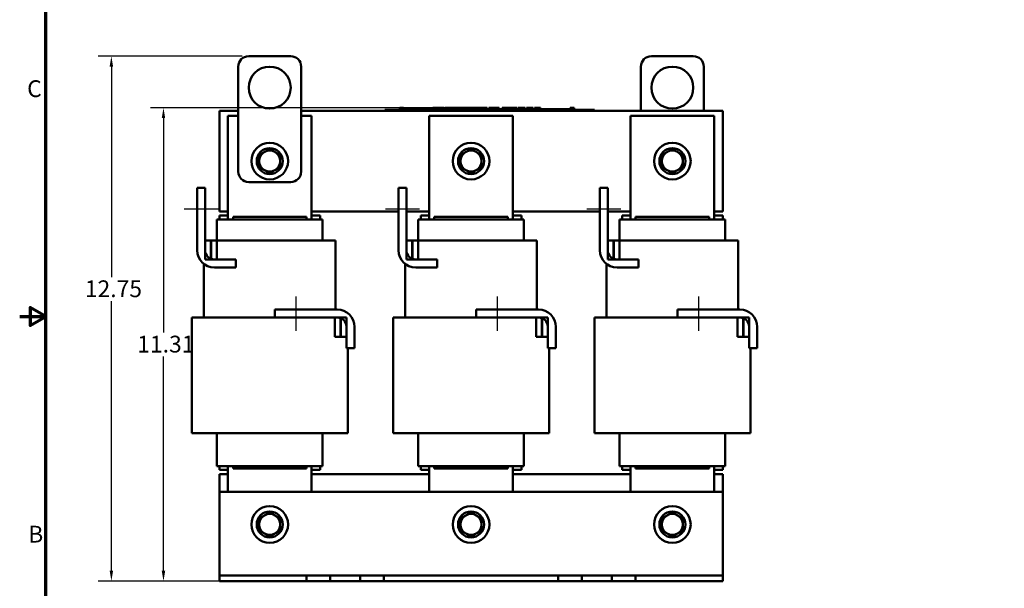
# Model space of a CAD drawing. Units: inches. Extents: x 1.2 to 53.8, y 0.6 to 41.9.
# Drawn here: x 1.2 to 24.7, y 14.8 to 28.3 of the extents above; entities that cross this region are included whole.
import ezdxf

# ---------------------------------------------------------------- set-up
doc = ezdxf.new("R2010")
doc.units = ezdxf.units.IN
doc.header["$LTSCALE"] = 2.5
doc.header["$MEASUREMENT"] = 0
doc.layers.get('0').update_dxf_attribs({"lineweight": 25})
for name, color, linetype, lineweight in [('Border (ANSI)', 7, 'Continuous', 70), ('Centerline (ANSI)', 7, 'Continuous', 25), ('Dimension (ANSI)', 7, 'Continuous', 25), ('Visible (ANSI)', 7, 'Continuous', 50)]:
    doc.layers.add(name, color=color, linetype=linetype, lineweight=lineweight)
doc.styles.add('Note Text (ANSI)', font='tahoma.ttf')
doc.dimstyles.new('Default (ANSI)', dxfattribs={"dimscale": 2.5, "dimtxt": 0.16, "dimasz": 0.098425, "dimexe": 0.125, "dimexo": 0.0625, "dimgap": 0.031496, "dimtad": 0, "dimtih": 1, "dimtoh": 1, "dimrnd": 1e-08, "dimzin": 0, "dimdsep": 46, "dimtxsty": 'Note Text (ANSI)', "dimcen": 0.09, "dimdle": 0.393701, "dimclrd": 256, "dimclre": 256, "dimclrt": 256, "dimadec": 0, "dimazin": 1, "dimtfac": 0.75, "dimtofl": 0, "dimtmove": 0, "dimatfit": 3, "dimfxl": 1, "dimtolj": 1, "dimtzin": 4, "dimlwd": -1, "dimlwe": -1, "dimarcsym": 0})

# ---------------------------------------------------------------- blocks, each defined once
blk = doc.blocks.new('Borders Default Border')
at = {"layer": 'Border (ANSI)', "flags": 128}
for points in [[(0.75, 0.5), (0.75, 16.5), (21.25, 16.5), (21.25, 0.5), (0.75, 0.5)], [(0.5, 8.5), (0.75, 8.5), (0.6, 8.5866), (0.6, 8.4134), (0.75, 8.5)]]:
    blk.add_lwpolyline(points, dxfattribs=at)
at = {"layer": 'Border (ANSI)', "char_height": 0.16, "attachment_point": 7, "style": 'Note Text (ANSI)'}
for s, insert in [('C', (0.571, 10.5421)), ('B', (0.5812, 6.295))]:
    blk.add_mtext(s, dxfattribs=dict(at, insert=insert))
blk = doc.blocks.new('*D30')
at = {"layer": 'Defpoints', "color": 0, "transparency": 16777216}
for p in [(3.436, 27.454), (6.711, 27.454), (6.011, 14.944)]:
    blk.add_point(p, dxfattribs=at)
at = {"layer": 'Dimension (ANSI)', "transparency": 16777216}
for p, q in [((6.555, 27.454), (3.124, 27.454)), ((3.436, 27.208), (3.436, 22.19)), ((3.436, 15.19), (3.436, 21.616)), ((5.855, 14.944), (3.124, 14.944))]:
    blk.add_line(p, q, dxfattribs=at)
for points in [[(3.395, 27.208), (3.477, 27.208), (3.436, 27.454)], [(3.395, 15.19), (3.477, 15.19), (3.436, 14.944)]]:
    blk.add_solid(points, dxfattribs=at)
at = {"layer": 'Dimension (ANSI)', "transparency": 16777216, "insert": (2.681, 22.111), "char_height": 0.4, "attachment_point": 1, "style": 'Note Text (ANSI)'}
blk.add_mtext('\\A1; \\fTahoma|b0|i0;12.75', dxfattribs=at)
blk = doc.blocks.new('*D31')
at = {"layer": 'Defpoints', "color": 0, "transparency": 16777216}
for p in [(4.678, 26.224), (12.285, 26.224), (9.932, 14.944)]:
    blk.add_point(p, dxfattribs=at)
at = {"layer": 'Dimension (ANSI)', "transparency": 16777216}
for p, q in [((12.129, 26.224), (4.366, 26.224)), ((4.678, 25.978), (4.678, 20.871)), ((4.678, 15.19), (4.678, 20.297)), ((9.776, 14.944), (4.366, 14.944))]:
    blk.add_line(p, q, dxfattribs=at)
for points in [[(4.637, 25.978), (4.719, 25.978), (4.678, 26.224)], [(4.637, 15.19), (4.719, 15.19), (4.678, 14.944)]]:
    blk.add_solid(points, dxfattribs=at)
at = {"layer": 'Dimension (ANSI)', "transparency": 16777216, "insert": (3.931, 20.792), "char_height": 0.4, "attachment_point": 1, "style": 'Note Text (ANSI)'}
blk.add_mtext('\\A1; \\fTahoma|b0|i0;11.31', dxfattribs=at)
blk = doc.blocks.new('*D32')
at = {"layer": 'Defpoints', "color": 0, "transparency": 16777216}
for p in [(17.246, 29.936), (17.623, 29.884)]:
    blk.add_point(p, dxfattribs=at)
at = {"layer": 'Dimension (ANSI)', "transparency": 16777216}
for p, q in [((17.434, 29.685), (17.434, 30.135)), ((17.209, 29.91), (17.659, 29.91)), ((20.139, 29.539), (17.866, 29.851))]:
    blk.add_line(p, q, dxfattribs=at)
blk.add_solid([(17.872, 29.891), (17.861, 29.81), (17.623, 29.884)], dxfattribs=at)
at = {"layer": 'Dimension (ANSI)', "transparency": 16777216, "insert": (20.218, 29.817), "char_height": 0.4, "attachment_point": 1, "style": 'Note Text (ANSI)'}
blk.add_mtext('\\A1; \\fTahoma|b0|i0;0.38 Dia Holes \\P\\fTahoma|b0|i0;6 Places', dxfattribs=at)

msp = doc.modelspace()

# ---------------------------------------------------------------- linework, layer by layer
at = {"layer": 'Centerline (ANSI)', "linetype": 'Continuous'}
for p, q in [((5.1684, 23.8158), (5.9834, 23.8158)), ((9.9684, 23.8158), (10.7834, 23.8158)), ((14.7684, 23.8158), (15.5834, 23.8158)), ((7.8343, 21.7266), (7.8343, 20.9116)), ((12.6343, 21.7266), (12.6343, 20.9116)), ((17.4343, 21.7266), (17.4343, 20.9116))]:
    msp.add_line(p, q, dxfattribs=at)
at = {"layer": 'Visible (ANSI)'}
for p, q in [((7.7109, 27.4541), (6.7109, 27.4541)), ((16.3109, 27.4541), (17.3109, 27.4541)), ((6.4609, 27.2041), (6.4609, 24.7041)), ((7.9609, 24.7041), (7.9609, 27.2041)), ((16.0609, 26.1541), (16.0609, 27.2041)), ((17.5609, 27.2041), (17.5609, 26.1541)), ((6.0109, 23.7541), (6.0109, 26.1541)), ((6.0109, 26.1541), (6.4609, 26.1541)), ((7.9609, 26.1541), (18.0109, 26.1541)), ((9.9519, 26.1741), (10.0419, 26.1741)), ((9.9519, 26.1541), (9.9519, 26.1741)), ((14.8619, 26.1741), (10.0419, 26.1741)), ((14.8619, 26.1541), (10.0419, 26.1541)), ((10.3124, 26.2241), (10.3124, 26.1741)), ((10.3124, 26.2241), (10.3205, 26.2241)), ((10.3205, 26.2241), (10.3205, 26.1741)), ((10.3205, 26.2241), (10.326, 26.2241)), ((10.326, 26.2241), (10.326, 26.1741)), ((10.326, 26.2241), (10.3489, 26.2241)), ((10.3269, 26.1741), (10.3269, 26.1941)), ((10.5144, 26.1941), (10.3269, 26.1941)), ((10.3489, 26.2241), (10.3489, 26.1941)), ((10.3489, 26.2241), (10.3543, 26.2241)), ((10.3543, 26.2241), (10.3627, 26.2241)), ((10.3543, 26.2241), (10.3543, 26.1941)), ((10.3627, 26.2241), (10.3627, 26.1941)), ((10.3714, 26.2241), (10.4007, 26.2241)), ((10.3714, 26.2241), (10.3714, 26.1941)), ((10.4007, 26.2241), (10.4007, 26.1941)), ((10.6394, 26.1941), (10.5144, 26.1941)), ((10.5144, 26.1741), (10.5144, 26.1941)), ((10.7644, 26.1941), (10.6394, 26.1941)), ((10.6394, 26.1741), (10.6394, 26.1941)), ((10.8894, 26.1941), (10.7644, 26.1941)), ((10.7644, 26.1741), (10.7644, 26.1941)), ((11.0137, 26.1941), (10.8894, 26.1941)), ((10.8894, 26.1741), (10.8894, 26.1941)), ((11.1027, 26.1941), (11.0137, 26.1941)), ((11.0137, 26.1741), (11.0137, 26.1941)), ((11.1027, 26.2241), (11.1107, 26.2241)), ((11.1027, 26.2241), (11.1027, 26.1741)), ((11.1107, 26.2241), (11.1162, 26.2241)), ((11.1107, 26.2241), (11.1107, 26.1741)), ((11.1162, 26.2241), (11.1391, 26.2241)), ((11.1162, 26.2241), (11.1162, 26.1741)), ((11.1391, 26.2241), (11.1445, 26.2241)), ((11.1391, 26.2241), (11.1391, 26.1741)), ((11.1445, 26.2241), (11.1529, 26.2241)), ((11.1445, 26.2241), (11.1445, 26.1741)), ((11.1529, 26.2241), (11.1529, 26.1741)), ((11.1569, 26.1941), (11.1529, 26.1941)), ((11.1569, 26.2241), (11.1939, 26.2241)), ((11.1569, 26.2241), (11.1569, 26.1741)), ((11.1939, 26.2241), (11.1939, 26.1741)), ((11.1939, 26.2241), (11.2028, 26.2241)), ((11.2019, 26.1941), (11.1939, 26.1941)), ((11.2019, 26.1741), (11.2019, 26.1941)), ((11.2028, 26.2241), (11.2409, 26.2241)), ((11.2028, 26.1741), (11.2028, 26.2241)), ((11.2409, 26.2241), (11.3199, 26.2241)), ((11.2409, 26.1741), (11.2409, 26.2241)), ((11.3199, 26.2241), (11.3631, 26.2241)), ((11.3199, 26.1741), (11.3199, 26.2241)), ((11.3631, 26.1741), (11.3631, 26.2241)), ((11.3829, 26.2241), (11.5393, 26.2241)), ((11.3829, 26.1741), (11.3829, 26.2241)), ((11.5393, 26.1741), (11.5393, 26.2241)), ((11.5488, 26.2241), (11.5825, 26.2241)), ((11.5488, 26.1741), (11.5488, 26.2241)), ((11.5825, 26.2241), (11.6052, 26.2241)), ((11.5825, 26.1741), (11.5825, 26.2241)), ((11.6052, 26.2241), (11.7006, 26.2241)), ((11.6052, 26.1741), (11.6052, 26.2241)), ((11.7006, 26.2241), (11.7233, 26.2241)), ((11.7006, 26.1741), (11.7006, 26.2241)), ((11.7233, 26.2241), (11.7583, 26.2241)), ((11.7233, 26.1741), (11.7233, 26.2241)), ((11.7583, 26.1741), (11.7583, 26.2241)), ((11.7678, 26.1741), (11.7678, 26.2241)), ((11.7678, 26.2241), (11.7992, 26.2241)), ((11.7992, 26.2241), (11.8448, 26.2241)), ((11.8448, 26.2241), (11.862, 26.2241)), ((11.8448, 26.2241), (11.8448, 26.1741)), ((11.862, 26.2241), (11.8792, 26.2241)), ((11.8658, 26.1741), (11.8658, 26.1941)), ((12.0533, 26.1941), (11.8658, 26.1941)), ((11.8792, 26.2241), (11.8855, 26.2241)), ((11.8855, 26.2241), (11.8855, 26.1941)), ((11.8855, 26.2241), (11.8964, 26.2241)), ((11.8964, 26.2241), (11.9257, 26.2241)), ((11.8964, 26.2241), (11.8964, 26.1941)), ((11.9257, 26.2241), (11.9257, 26.1941)), ((11.9257, 26.2241), (11.9575, 26.2241)), ((11.9575, 26.1941), (11.9575, 26.2241)), ((11.9629, 26.2241), (12.0468, 26.2241)), ((11.9629, 26.1941), (11.9629, 26.2241)), ((12.0468, 26.2241), (12.08, 26.2241)), ((12.0468, 26.1941), (12.0468, 26.2241)), ((12.1783, 26.1941), (12.0533, 26.1941)), ((12.0533, 26.1741), (12.0533, 26.1941)), ((12.08, 26.2241), (12.1639, 26.2241)), ((12.08, 26.1941), (12.08, 26.2241)), ((12.1639, 26.1941), (12.1639, 26.2241)), ((12.175, 26.1941), (12.175, 26.2241)), ((12.175, 26.2241), (12.2048, 26.2241)), ((12.3033, 26.1941), (12.1783, 26.1941)), ((12.1783, 26.1741), (12.1783, 26.1941)), ((12.2048, 26.2241), (12.2855, 26.2241)), ((12.2855, 26.2241), (12.3661, 26.2241)), ((12.4283, 26.1941), (12.3033, 26.1941)), ((12.3033, 26.1741), (12.3033, 26.1941)), ((12.3661, 26.2241), (12.3961, 26.2241)), ((12.3961, 26.1941), (12.3961, 26.2241)), ((12.5526, 26.1941), (12.4283, 26.1941)), ((12.4283, 26.1741), (12.4283, 26.1941)), ((12.4325, 26.1941), (12.4325, 26.2241)), ((12.4325, 26.2241), (12.4658, 26.2241)), ((12.4658, 26.1941), (12.4658, 26.2241)), ((12.4658, 26.2241), (12.5039, 26.2241)), ((12.5039, 26.1941), (12.5039, 26.2241)), ((12.5039, 26.2241), (12.5829, 26.2241)), ((12.6016, 26.1941), (12.5526, 26.1941)), ((12.5526, 26.1741), (12.5526, 26.1941)), ((12.5829, 26.1941), (12.5829, 26.2241)), ((12.5829, 26.2241), (12.6016, 26.2241)), ((12.6016, 26.2241), (12.6188, 26.2241)), ((12.6016, 26.2241), (12.6016, 26.1741)), ((12.6188, 26.2241), (12.6361, 26.2241)), ((12.6361, 26.2241), (12.6423, 26.2241)), ((12.6423, 26.2241), (12.6423, 26.1741)), ((12.6485, 26.1941), (12.6423, 26.1941)), ((12.6485, 26.2241), (12.6855, 26.2241)), ((12.6485, 26.2241), (12.6485, 26.1741)), ((12.6855, 26.2241), (12.6855, 26.1741)), ((12.7408, 26.1941), (12.6855, 26.1941)), ((12.7408, 26.1741), (12.7408, 26.1941)), ((12.7532, 26.1741), (12.7532, 26.2241)), ((12.7532, 26.2241), (12.9309, 26.2241)), ((12.9309, 26.2241), (12.9536, 26.2241)), ((12.9309, 26.1741), (12.9309, 26.2241)), ((12.9536, 26.1741), (12.9536, 26.2241)), ((12.9536, 26.2241), (13.049, 26.2241)), ((13.049, 26.1741), (13.049, 26.2241)), ((13.049, 26.2241), (13.0717, 26.2241)), ((13.0717, 26.1741), (13.0717, 26.2241)), ((13.0717, 26.2241), (13.1068, 26.2241)), ((13.1068, 26.1741), (13.1068, 26.2241)), ((13.1305, 26.2241), (13.2022, 26.2241)), ((13.1305, 26.1741), (13.1305, 26.2241)), ((13.2022, 26.2241), (13.2741, 26.2241)), ((13.2741, 26.2241), (13.3, 26.2241)), ((13.3, 26.1741), (13.3, 26.2241)), ((13.3331, 26.1741), (13.3331, 26.2241)), ((13.3331, 26.2241), (13.4895, 26.2241)), ((13.4895, 26.1741), (13.4895, 26.2241)), ((13.5259, 26.2241), (13.5403, 26.2241)), ((13.5259, 26.1741), (13.5259, 26.2241)), ((13.5403, 26.2241), (13.5478, 26.2241)), ((13.5403, 26.2241), (13.5403, 26.1741)), ((13.5406, 26.1741), (13.5406, 26.1941)), ((13.7281, 26.1941), (13.5406, 26.1941)), ((13.5478, 26.2241), (13.5671, 26.2241)), ((13.5671, 26.2241), (13.5778, 26.2241)), ((13.5778, 26.2241), (13.5778, 26.1941)), ((13.5778, 26.2241), (13.5858, 26.2241)), ((13.5858, 26.2241), (13.5858, 26.1941)), ((13.5858, 26.2241), (13.5963, 26.2241)), ((13.5963, 26.2241), (13.6255, 26.2241)), ((13.5963, 26.2241), (13.5963, 26.1941)), ((13.6255, 26.2241), (13.6255, 26.1941)), ((13.6255, 26.2241), (13.6708, 26.2241)), ((13.6708, 26.1941), (13.6708, 26.2241)), ((13.8531, 26.1941), (13.7281, 26.1941)), ((13.7281, 26.1741), (13.7281, 26.1941)), ((13.9781, 26.1941), (13.8531, 26.1941)), ((13.8531, 26.1741), (13.8531, 26.1941)), ((14.1031, 26.1941), (13.9781, 26.1941)), ((13.9781, 26.1741), (13.9781, 26.1941)), ((14.2274, 26.1941), (14.1031, 26.1941)), ((14.1031, 26.1741), (14.1031, 26.1941)), ((14.3779, 26.1941), (14.2274, 26.1941)), ((14.2274, 26.1741), (14.2274, 26.1941)), ((14.3779, 26.2241), (14.3854, 26.2241)), ((14.3779, 26.2241), (14.3779, 26.1741)), ((14.3854, 26.2241), (14.4047, 26.2241)), ((14.4047, 26.2241), (14.4154, 26.2241)), ((14.4154, 26.2241), (14.4154, 26.1741)), ((14.4154, 26.2241), (14.4234, 26.2241)), ((14.4234, 26.2241), (14.4234, 26.1741)), ((14.4291, 26.2241), (14.4661, 26.2241)), ((14.4291, 26.2241), (14.4291, 26.1741)), ((14.4661, 26.2241), (14.4661, 26.1741)), ((14.8619, 26.1741), (14.9519, 26.1741)), ((14.9519, 26.1541), (14.9519, 26.1741)), ((18.0109, 26.1541), (18.0109, 23.7541)), ((6.2109, 26.0341), (6.4609, 26.0341)), ((6.2109, 23.5641), (6.2109, 26.0341)), ((7.9609, 26.0341), (8.2109, 26.0341)), ((8.2109, 26.0341), (8.2109, 23.5641)), ((11.0109, 26.0341), (13.0109, 26.0341)), ((11.0109, 23.5641), (11.0109, 26.0341)), ((13.0109, 26.0341), (13.0109, 23.5641)), ((15.8109, 26.0341), (17.8109, 26.0341)), ((15.8109, 23.5641), (15.8109, 26.0341)), ((17.8109, 26.0341), (17.8109, 23.5641)), ((6.7109, 24.4541), (7.7109, 24.4541)), ((5.4809, 22.8295), (5.4809, 24.3158)), ((5.4809, 24.3158), (5.6709, 24.3158)), ((5.6709, 24.3158), (5.6709, 22.8295)), ((10.2809, 22.8295), (10.2809, 24.3158)), ((10.2809, 24.3158), (10.4709, 24.3158)), ((10.4709, 24.3158), (10.4709, 22.8295)), ((15.0809, 22.8295), (15.0809, 24.3158)), ((15.0809, 24.3158), (15.2709, 24.3158)), ((15.2709, 24.3158), (15.2709, 22.8295)), ((6.2109, 23.7541), (6.0109, 23.7541)), ((10.2809, 23.7541), (8.2109, 23.7541)), ((11.0109, 23.7541), (10.4709, 23.7541)), ((15.0809, 23.7541), (13.0109, 23.7541)), ((15.8109, 23.7541), (15.2709, 23.7541)), ((18.0109, 23.7541), (17.8109, 23.7541)), ((5.9547, 23.5641), (5.9509, 23.5641)), ((5.9509, 23.5641), (5.9509, 23.0641)), ((5.9547, 23.5641), (6.2797, 23.5641)), ((6.0109, 23.6541), (6.0109, 23.5641)), ((6.2109, 23.6541), (6.0109, 23.6541)), ((6.3359, 23.5641), (6.2797, 23.5641)), ((8.0859, 23.6241), (6.3359, 23.6241)), ((6.3359, 23.6241), (6.3359, 23.5641)), ((6.3359, 23.5641), (8.0859, 23.5641)), ((8.0859, 23.6241), (8.0859, 23.5641)), ((8.1422, 23.5641), (8.0859, 23.5641)), ((8.1422, 23.5641), (8.4672, 23.5641)), ((8.4109, 23.6541), (8.2109, 23.6541)), ((8.4109, 23.5641), (8.4109, 23.6541)), ((8.4709, 23.5641), (8.4672, 23.5641)), ((8.4709, 23.5641), (8.4709, 23.0641)), ((10.7547, 23.5641), (10.7509, 23.5641)), ((10.7509, 23.5641), (10.7509, 23.0641)), ((10.7547, 23.5641), (11.0797, 23.5641)), ((10.8109, 23.6541), (10.8109, 23.5641)), ((11.0109, 23.6541), (10.8109, 23.6541)), ((11.1359, 23.5641), (11.0797, 23.5641)), ((12.8859, 23.6241), (11.1359, 23.6241)), ((11.1359, 23.6241), (11.1359, 23.5641)), ((11.1359, 23.5641), (12.8859, 23.5641)), ((12.8859, 23.6241), (12.8859, 23.5641)), ((12.9422, 23.5641), (12.8859, 23.5641)), ((12.9422, 23.5641), (13.2672, 23.5641)), ((13.2109, 23.6541), (13.0109, 23.6541)), ((13.2109, 23.5641), (13.2109, 23.6541)), ((13.2709, 23.5641), (13.2672, 23.5641)), ((13.2709, 23.5641), (13.2709, 23.0641)), ((15.5547, 23.5641), (15.5509, 23.5641)), ((15.5509, 23.5641), (15.5509, 23.0641)), ((15.5547, 23.5641), (15.8797, 23.5641)), ((15.6109, 23.6541), (15.6109, 23.5641)), ((15.8109, 23.6541), (15.6109, 23.6541)), ((15.9359, 23.5641), (15.8797, 23.5641)), ((17.6859, 23.6241), (15.9359, 23.6241)), ((15.9359, 23.6241), (15.9359, 23.5641)), ((15.9359, 23.5641), (17.6859, 23.5641)), ((17.6859, 23.6241), (17.6859, 23.5641)), ((17.7422, 23.5641), (17.6859, 23.5641)), ((17.7422, 23.5641), (18.0672, 23.5641)), ((18.0109, 23.6541), (17.8109, 23.6541)), ((18.0109, 23.5641), (18.0109, 23.6541)), ((18.0709, 23.5641), (18.0672, 23.5641)), ((18.0709, 23.5641), (18.0709, 23.0641)), ((5.8059, 23.0641), (5.6709, 23.0641)), ((5.6709, 23.0641), (5.6709, 22.6091)), ((5.8059, 22.6091), (5.8059, 23.0641)), ((5.8159, 23.0641), (5.8059, 23.0641)), ((5.9509, 23.0641), (5.8159, 23.0641)), ((5.8159, 23.0641), (5.8159, 22.6091)), ((5.9509, 22.6091), (5.9509, 23.0641)), ((5.9891, 23.0641), (5.9509, 23.0641)), ((5.9891, 23.0641), (6.3359, 23.0641)), ((8.0859, 23.0641), (6.3359, 23.0641)), ((8.0859, 23.0641), (8.4328, 23.0641)), ((8.7578, 23.0641), (8.4328, 23.0641)), ((8.7578, 23.0641), (8.7809, 23.0641)), ((8.7809, 23.0641), (8.7809, 21.4141)), ((10.6059, 23.0641), (10.4709, 23.0641)), ((10.4709, 23.0641), (10.4709, 22.6091)), ((10.6059, 22.6091), (10.6059, 23.0641)), ((10.6159, 23.0641), (10.6059, 23.0641)), ((10.7509, 23.0641), (10.6159, 23.0641)), ((10.6159, 23.0641), (10.6159, 22.6091)), ((10.7509, 22.6091), (10.7509, 23.0641)), ((10.7891, 23.0641), (10.7509, 23.0641)), ((10.7891, 23.0641), (11.1359, 23.0641)), ((12.8859, 23.0641), (11.1359, 23.0641)), ((12.8859, 23.0641), (13.2328, 23.0641)), ((13.5578, 23.0641), (13.2328, 23.0641)), ((13.5578, 23.0641), (13.5809, 23.0641)), ((13.5809, 23.0641), (13.5809, 21.4141)), ((15.4059, 23.0641), (15.2709, 23.0641)), ((15.2709, 23.0641), (15.2709, 22.6091)), ((15.4059, 22.6091), (15.4059, 23.0641)), ((15.4159, 23.0641), (15.4059, 23.0641)), ((15.5509, 23.0641), (15.4159, 23.0641)), ((15.4159, 23.0641), (15.4159, 22.6091)), ((15.5509, 22.6091), (15.5509, 23.0641)), ((15.5891, 23.0641), (15.5509, 23.0641)), ((15.5891, 23.0641), (15.9359, 23.0641)), ((17.6859, 23.0641), (15.9359, 23.0641)), ((17.6859, 23.0641), (18.0328, 23.0641)), ((18.3578, 23.0641), (18.0328, 23.0641)), ((18.3578, 23.0641), (18.3809, 23.0641)), ((18.3809, 23.0641), (18.3809, 21.4141)), ((5.6709, 22.6091), (5.8059, 22.6091)), ((5.8159, 22.6091), (5.9509, 22.6091)), ((5.8913, 22.6091), (6.3999, 22.6091)), ((6.3999, 22.6091), (6.3999, 22.4191)), ((10.4709, 22.6091), (10.6059, 22.6091)), ((10.6159, 22.6091), (10.7509, 22.6091)), ((10.6913, 22.6091), (11.1999, 22.6091)), ((11.1999, 22.6091), (11.1999, 22.4191)), ((15.2709, 22.6091), (15.4059, 22.6091)), ((15.4159, 22.6091), (15.5509, 22.6091)), ((15.4913, 22.6091), (15.9999, 22.6091)), ((15.9999, 22.6091), (15.9999, 22.4191)), ((5.6409, 22.5044), (5.6409, 21.2291)), ((6.3999, 22.4191), (5.8913, 22.4191)), ((10.4409, 22.5044), (10.4409, 21.2291)), ((11.1999, 22.4191), (10.6913, 22.4191)), ((15.2409, 22.5044), (15.2409, 21.2291)), ((15.9999, 22.4191), (15.4913, 22.4191)), ((7.3343, 21.2241), (7.3343, 21.4141)), ((7.3343, 21.4141), (8.8206, 21.4141)), ((12.1343, 21.2241), (12.1343, 21.4141)), ((12.1343, 21.4141), (13.6206, 21.4141)), ((16.9343, 21.2241), (16.9343, 21.4141)), ((16.9343, 21.4141), (18.4206, 21.4141)), ((5.3922, 21.2291), (5.3509, 21.2291)), ((5.3509, 18.4691), (5.3509, 21.2291)), ((5.3922, 21.2291), (5.7172, 21.2291)), ((6.3359, 21.2291), (5.7172, 21.2291)), ((6.3359, 21.2291), (7.3343, 21.2291)), ((8.8206, 21.2241), (7.3343, 21.2241)), ((8.7609, 21.2241), (8.7609, 20.7691)), ((8.8959, 21.2241), (8.7609, 21.2241)), ((8.8959, 20.7691), (8.8959, 21.2241)), ((8.9059, 21.2241), (8.9059, 20.7691)), ((9.0409, 21.2241), (8.9059, 21.2241)), ((9.0409, 20.7691), (9.0409, 21.2241)), ((10.1922, 21.2291), (10.1509, 21.2291)), ((10.1509, 18.4691), (10.1509, 21.2291)), ((10.1922, 21.2291), (10.5172, 21.2291)), ((11.1359, 21.2291), (10.5172, 21.2291)), ((11.1359, 21.2291), (12.1343, 21.2291)), ((13.6206, 21.2241), (12.1343, 21.2241)), ((13.5609, 21.2241), (13.5609, 20.7691)), ((13.6959, 21.2241), (13.5609, 21.2241)), ((13.6959, 20.7691), (13.6959, 21.2241)), ((13.7059, 21.2241), (13.7059, 20.7691)), ((13.8409, 21.2241), (13.7059, 21.2241)), ((13.8409, 20.7691), (13.8409, 21.2241)), ((14.9922, 21.2291), (14.9509, 21.2291)), ((14.9509, 18.4691), (14.9509, 21.2291)), ((14.9922, 21.2291), (15.3172, 21.2291)), ((15.9359, 21.2291), (15.3172, 21.2291)), ((15.9359, 21.2291), (16.9343, 21.2291)), ((18.4206, 21.2241), (16.9343, 21.2241)), ((18.3609, 21.2241), (18.3609, 20.7691)), ((18.4959, 21.2241), (18.3609, 21.2241)), ((18.4959, 20.7691), (18.4959, 21.2241)), ((18.5059, 21.2241), (18.5059, 20.7691)), ((18.6409, 21.2241), (18.5059, 21.2241)), ((18.6409, 20.7691), (18.6409, 21.2241)), ((9.0409, 20.4952), (9.0409, 21.0038)), ((9.2309, 21.0038), (9.2309, 20.4952)), ((13.8409, 20.4952), (13.8409, 21.0038)), ((14.0309, 21.0038), (14.0309, 20.4952)), ((18.6409, 20.4952), (18.6409, 21.0038)), ((18.8309, 21.0038), (18.8309, 20.4952)), ((8.7609, 20.7691), (8.8959, 20.7691)), ((8.9059, 20.7691), (9.0409, 20.7691)), ((13.5609, 20.7691), (13.6959, 20.7691)), ((13.7059, 20.7691), (13.8409, 20.7691)), ((18.3609, 20.7691), (18.4959, 20.7691)), ((18.5059, 20.7691), (18.6409, 20.7691)), ((9.2309, 20.4952), (9.0409, 20.4952)), ((9.0709, 18.4691), (9.0709, 20.4952)), ((14.0309, 20.4952), (13.8409, 20.4952)), ((13.8709, 18.4691), (13.8709, 20.4952)), ((18.8309, 20.4952), (18.6409, 20.4952)), ((18.6709, 18.4691), (18.6709, 20.4952)), ((5.3922, 18.4691), (5.3509, 18.4691)), ((5.3922, 18.4691), (5.7172, 18.4691)), ((6.3359, 18.4691), (5.7172, 18.4691)), ((5.9509, 18.4691), (5.9509, 17.6841)), ((6.3359, 18.4691), (8.0859, 18.4691)), ((8.7046, 18.4691), (8.0859, 18.4691)), ((8.4709, 18.4691), (8.4709, 17.6841)), ((8.7046, 18.4691), (9.0296, 18.4691)), ((9.0709, 18.4691), (9.0296, 18.4691)), ((10.1922, 18.4691), (10.1509, 18.4691)), ((10.1922, 18.4691), (10.5172, 18.4691)), ((11.1359, 18.4691), (10.5172, 18.4691)), ((10.7509, 18.4691), (10.7509, 17.6841)), ((11.1359, 18.4691), (12.8859, 18.4691)), ((13.5046, 18.4691), (12.8859, 18.4691)), ((13.2709, 18.4691), (13.2709, 17.6841)), ((13.5046, 18.4691), (13.8296, 18.4691)), ((13.8709, 18.4691), (13.8296, 18.4691)), ((14.9922, 18.4691), (14.9509, 18.4691)), ((14.9922, 18.4691), (15.3172, 18.4691)), ((15.9359, 18.4691), (15.3172, 18.4691)), ((15.5509, 18.4691), (15.5509, 17.6841)), ((15.9359, 18.4691), (17.6859, 18.4691)), ((18.3046, 18.4691), (17.6859, 18.4691)), ((18.0709, 18.4691), (18.0709, 17.6841)), ((18.3046, 18.4691), (18.6296, 18.4691)), ((18.6709, 18.4691), (18.6296, 18.4691)), ((5.9509, 17.6841), (5.9547, 17.6841)), ((6.2797, 17.6841), (5.9547, 17.6841)), ((6.0109, 17.6841), (6.0109, 17.5941)), ((6.2109, 17.0741), (6.2109, 17.6841)), ((6.2797, 17.6841), (6.3359, 17.6841)), ((6.3359, 17.6841), (6.3359, 17.6241)), ((8.0859, 17.6841), (6.3359, 17.6841)), ((6.3359, 17.6241), (8.0859, 17.6241)), ((8.0859, 17.6841), (8.0859, 17.6241)), ((8.0859, 17.6841), (8.1422, 17.6841)), ((8.4672, 17.6841), (8.1422, 17.6841)), ((8.2109, 17.6841), (8.2109, 17.0741)), ((8.4109, 17.5941), (8.4109, 17.6841)), ((8.4672, 17.6841), (8.4709, 17.6841)), ((10.7509, 17.6841), (10.7547, 17.6841)), ((11.0797, 17.6841), (10.7547, 17.6841)), ((10.8109, 17.6841), (10.8109, 17.5941)), ((11.0109, 17.0741), (11.0109, 17.6841)), ((11.0797, 17.6841), (11.1359, 17.6841)), ((11.1359, 17.6841), (11.1359, 17.6241)), ((12.8859, 17.6841), (11.1359, 17.6841)), ((11.1359, 17.6241), (12.8859, 17.6241)), ((12.8859, 17.6841), (12.8859, 17.6241)), ((12.8859, 17.6841), (12.9422, 17.6841)), ((13.2672, 17.6841), (12.9422, 17.6841)), ((13.0109, 17.6841), (13.0109, 17.0741)), ((13.2109, 17.5941), (13.2109, 17.6841)), ((13.2672, 17.6841), (13.2709, 17.6841)), ((15.5509, 17.6841), (15.5547, 17.6841)), ((15.8797, 17.6841), (15.5547, 17.6841)), ((15.6109, 17.6841), (15.6109, 17.5941)), ((15.8109, 17.0741), (15.8109, 17.6841)), ((15.8797, 17.6841), (15.9359, 17.6841)), ((15.9359, 17.6841), (15.9359, 17.6241)), ((17.6859, 17.6841), (15.9359, 17.6841)), ((15.9359, 17.6241), (17.6859, 17.6241)), ((17.6859, 17.6841), (17.6859, 17.6241)), ((17.6859, 17.6841), (17.7422, 17.6841)), ((18.0672, 17.6841), (17.7422, 17.6841)), ((17.8109, 17.6841), (17.8109, 17.0741)), ((18.0109, 17.5941), (18.0109, 17.6841)), ((18.0672, 17.6841), (18.0709, 17.6841)), ((6.0109, 17.5941), (6.2109, 17.5941)), ((6.0109, 17.0741), (6.0109, 17.4941)), ((6.0109, 17.4941), (6.2109, 17.4941)), ((8.2109, 17.5941), (8.4109, 17.5941)), ((8.2109, 17.4941), (11.0109, 17.4941)), ((10.8109, 17.5941), (11.0109, 17.5941)), ((13.0109, 17.5941), (13.2109, 17.5941)), ((13.0109, 17.4941), (15.8109, 17.4941)), ((15.6109, 17.5941), (15.8109, 17.5941)), ((17.8109, 17.5941), (18.0109, 17.5941)), ((17.8109, 17.4941), (18.0109, 17.4941)), ((18.0109, 17.4941), (18.0109, 17.0741)), ((6.0109, 15.2131), (6.0109, 17.0741)), ((6.0109, 17.0741), (18.0109, 17.0741)), ((18.0109, 17.0741), (18.0109, 15.2131)), ((6.0109, 15.0786), (6.0109, 15.2131)), ((8.0899, 15.0786), (6.0109, 15.0786)), ((6.0109, 14.9441), (6.0109, 15.0786)), ((8.6519, 15.0786), (8.0899, 15.0786)), ((8.0899, 14.9441), (8.0899, 15.0786)), ((9.3699, 15.0786), (8.6519, 15.0786)), ((8.6519, 14.9441), (8.6519, 15.0786)), ((9.6509, 15.0786), (9.3699, 15.0786)), ((9.3699, 14.9441), (9.3699, 15.0786)), ((9.9319, 15.0786), (9.6509, 15.0786)), ((14.0899, 15.0786), (9.9319, 15.0786)), ((9.9319, 14.9441), (9.9319, 15.0786)), ((14.3709, 15.0786), (14.0899, 15.0786)), ((14.0899, 14.9441), (14.0899, 15.0786)), ((14.6519, 15.0786), (14.3709, 15.0786)), ((15.3699, 15.0786), (14.6519, 15.0786)), ((14.6519, 14.9441), (14.6519, 15.0786)), ((15.9319, 15.0786), (15.3699, 15.0786)), ((15.3699, 14.9441), (15.3699, 15.0786)), ((18.0109, 15.0786), (15.9319, 15.0786)), ((15.9319, 14.9441), (15.9319, 15.0786)), ((18.0109, 15.2131), (18.0109, 15.0786)), ((18.0109, 14.9441), (18.0109, 15.0786)), ((8.0899, 14.9441), (6.0109, 14.9441)), ((8.6519, 14.9441), (8.0899, 14.9441)), ((9.3699, 14.9441), (8.6519, 14.9441)), ((9.6509, 14.9441), (9.3699, 14.9441)), ((9.9319, 14.9441), (9.6509, 14.9441)), ((14.0899, 14.9441), (9.9319, 14.9441)), ((14.3709, 14.9441), (14.0899, 14.9441)), ((14.6519, 14.9441), (14.3709, 14.9441)), ((15.3699, 14.9441), (14.6519, 14.9441)), ((15.9319, 14.9441), (15.3699, 14.9441)), ((18.0109, 14.9441), (15.9319, 14.9441))]:
    msp.add_line(p, q, dxfattribs=at)
for centre, radius in [((7.2109, 26.7041), 0.5), ((16.8109, 26.7041), 0.5), ((7.2109, 24.9541), 0.4375), ((12.0109, 24.9541), 0.4375), ((16.8109, 24.9541), 0.4375), ((7.2109, 24.9541), 0.31), ((12.0109, 24.9541), 0.31), ((16.8109, 24.9541), 0.31), ((7.2109, 16.2941), 0.4375), ((12.0109, 16.2941), 0.4375), ((16.8109, 16.2941), 0.4375), ((7.2109, 16.2941), 0.31), ((12.0109, 16.2941), 0.31), ((16.8109, 16.2941), 0.31)]:
    msp.add_circle(centre, radius, dxfattribs=at)
for centre, radius, start, end in [((6.7109, 27.2041), 0.25, 90, 180), ((7.7109, 27.2041), 0.25, 0, 90), ((16.3109, 27.2041), 0.25, 90, 180), ((17.3109, 27.2041), 0.25, 0, 90), ((7.2109, 24.9541), 0.25, 120, 180), ((7.2109, 24.9541), 0.25, 60, 120), ((7.2109, 24.9541), 0.25, 0, 60), ((12.0109, 24.9541), 0.25, 120, 180), ((12.0109, 24.9541), 0.25, 60, 120), ((12.0109, 24.9541), 0.25, 0, 60), ((16.8109, 24.9541), 0.25, 120, 180), ((16.8109, 24.9541), 0.25, 60, 120), ((16.8109, 24.9541), 0.25, 0, 60), ((7.2109, 24.9541), 0.25, 180, 240), ((7.2109, 24.9541), 0.25, 300, 0), ((12.0109, 24.9541), 0.25, 180, 240), ((12.0109, 24.9541), 0.25, 300, 0), ((16.8109, 24.9541), 0.25, 180, 240), ((16.8109, 24.9541), 0.25, 300, 0), ((6.7109, 24.7041), 0.25, 180, 270), ((7.2109, 24.9541), 0.25, 240, 300), ((7.7109, 24.7041), 0.25, 270, 0), ((12.0109, 24.9541), 0.25, 240, 300), ((16.8109, 24.9541), 0.25, 240, 300), ((5.8913, 22.8295), 0.4103, 180, 270), ((5.8913, 22.8295), 0.2203, 180, 270), ((10.6913, 22.8295), 0.4103, 180, 270), ((10.6913, 22.8295), 0.2203, 180, 270), ((15.4913, 22.8295), 0.4103, 180, 270), ((15.4913, 22.8295), 0.2203, 180, 270), ((8.8206, 21.0038), 0.4103, 0, 90), ((13.6206, 21.0038), 0.4103, 0, 90), ((18.4206, 21.0038), 0.4103, 0, 90), ((8.8206, 21.0038), 0.2203, 0, 90), ((13.6206, 21.0038), 0.2203, 0, 90), ((18.4206, 21.0038), 0.2203, 0, 90), ((7.2109, 16.2941), 0.25, 120, 180), ((7.2109, 16.2941), 0.25, 60, 120), ((7.2109, 16.2941), 0.25, 0, 60), ((12.0109, 16.2941), 0.25, 120, 180), ((12.0109, 16.2941), 0.25, 60, 120), ((12.0109, 16.2941), 0.25, 0, 60), ((16.8109, 16.2941), 0.25, 120, 180), ((16.8109, 16.2941), 0.25, 60, 120), ((16.8109, 16.2941), 0.25, 0, 60), ((7.2109, 16.2941), 0.25, 180, 240), ((7.2109, 16.2941), 0.25, 300, 0), ((12.0109, 16.2941), 0.25, 180, 240), ((12.0109, 16.2941), 0.25, 300, 0), ((16.8109, 16.2941), 0.25, 180, 240), ((16.8109, 16.2941), 0.25, 300, 0), ((7.2109, 16.2941), 0.25, 240, 300), ((12.0109, 16.2941), 0.25, 240, 300), ((16.8109, 16.2941), 0.25, 240, 300)]:
    msp.add_arc(centre, radius, start, end, dxfattribs=at)
for points, weights in [([(7.0859, 25.1707), (7.0279, 25.1372), (6.9609, 25.0985)], [1.89415418166, 1.89415418166, 1.75816003006]), ([(7.2109, 25.2428), (7.144, 25.2041), (7.0859, 25.1707)], [1.75816003006, 1.89415418166, 1.89415418166]), ([(7.3359, 25.1707), (7.2779, 25.2041), (7.2109, 25.2428)], [1.89415418166, 1.89415418166, 1.75816003006]), ([(7.4609, 25.0985), (7.394, 25.1372), (7.3359, 25.1707)], [1.75816003006, 1.89415418166, 1.89415418166]), ([(11.8859, 25.1707), (11.8279, 25.1372), (11.7609, 25.0985)], [1.89415418166, 1.89415418166, 1.75816003006]), ([(12.0109, 25.2428), (11.944, 25.2041), (11.8859, 25.1707)], [1.75816003006, 1.89415418166, 1.89415418166]), ([(12.1359, 25.1707), (12.0779, 25.2041), (12.0109, 25.2428)], [1.89415418166, 1.89415418166, 1.75816003006]), ([(12.2609, 25.0985), (12.194, 25.1372), (12.1359, 25.1707)], [1.75816003006, 1.89415418166, 1.89415418166]), ([(16.6859, 25.1707), (16.6279, 25.1372), (16.5609, 25.0985)], [1.89415418166, 1.89415418166, 1.75816003006]), ([(16.8109, 25.2428), (16.744, 25.2041), (16.6859, 25.1707)], [1.75816003006, 1.89415418166, 1.89415418166]), ([(16.9359, 25.1707), (16.8779, 25.2041), (16.8109, 25.2428)], [1.89415418166, 1.89415418166, 1.75816003006]), ([(17.0609, 25.0985), (16.994, 25.1372), (16.9359, 25.1707)], [1.75816003006, 1.89415418166, 1.89415418166]), ([(6.9609, 25.0985), (6.9609, 25.0211), (6.9609, 24.9541)], [1.75816003006, 1.89415418166, 1.89415418166]), ([(6.9609, 24.9541), (6.9609, 24.8872), (6.9609, 24.8098)], [1.89415418166, 1.89415418166, 1.75816003006]), ([(7.4609, 24.9541), (7.4609, 25.0211), (7.4609, 25.0985)], [1.89415418166, 1.89415418166, 1.75816003006]), ([(7.4609, 24.8098), (7.4609, 24.8872), (7.4609, 24.9541)], [1.75816003006, 1.89415418166, 1.89415418166]), ([(11.7609, 25.0985), (11.7609, 25.0211), (11.7609, 24.9541)], [1.75816003006, 1.89415418166, 1.89415418166]), ([(11.7609, 24.9541), (11.7609, 24.8872), (11.7609, 24.8098)], [1.89415418166, 1.89415418166, 1.75816003006]), ([(12.2609, 24.9541), (12.2609, 25.0211), (12.2609, 25.0985)], [1.89415418166, 1.89415418166, 1.75816003006]), ([(12.2609, 24.8098), (12.2609, 24.8872), (12.2609, 24.9541)], [1.75816003006, 1.89415418166, 1.89415418166]), ([(16.5609, 25.0985), (16.5609, 25.0211), (16.5609, 24.9541)], [1.75816003006, 1.89415418166, 1.89415418166]), ([(16.5609, 24.9541), (16.5609, 24.8872), (16.5609, 24.8098)], [1.89415418166, 1.89415418166, 1.75816003006]), ([(17.0609, 24.9541), (17.0609, 25.0211), (17.0609, 25.0985)], [1.89415418166, 1.89415418166, 1.75816003006]), ([(17.0609, 24.8098), (17.0609, 24.8872), (17.0609, 24.9541)], [1.75816003006, 1.89415418166, 1.89415418166]), ([(6.9609, 24.8098), (7.0279, 24.7711), (7.0859, 24.7376)], [1.75816003006, 1.89415418166, 1.89415418166]), ([(7.0859, 24.7376), (7.144, 24.7041), (7.2109, 24.6655)], [1.89415418166, 1.89415418166, 1.75816003006]), ([(7.2109, 24.6655), (7.2779, 24.7041), (7.3359, 24.7376)], [1.75816003006, 1.89415418166, 1.89415418166]), ([(7.3359, 24.7376), (7.394, 24.7711), (7.4609, 24.8098)], [1.89415418166, 1.89415418166, 1.75816003006]), ([(11.7609, 24.8098), (11.8279, 24.7711), (11.8859, 24.7376)], [1.75816003006, 1.89415418166, 1.89415418166]), ([(11.8859, 24.7376), (11.944, 24.7041), (12.0109, 24.6655)], [1.89415418166, 1.89415418166, 1.75816003006]), ([(12.0109, 24.6655), (12.0779, 24.7041), (12.1359, 24.7376)], [1.75816003006, 1.89415418166, 1.89415418166]), ([(12.1359, 24.7376), (12.194, 24.7711), (12.2609, 24.8098)], [1.89415418166, 1.89415418166, 1.75816003006]), ([(16.5609, 24.8098), (16.6279, 24.7711), (16.6859, 24.7376)], [1.75816003006, 1.89415418166, 1.89415418166]), ([(16.6859, 24.7376), (16.744, 24.7041), (16.8109, 24.6655)], [1.89415418166, 1.89415418166, 1.75816003006]), ([(16.8109, 24.6655), (16.8779, 24.7041), (16.9359, 24.7376)], [1.75816003006, 1.89415418166, 1.89415418166]), ([(16.9359, 24.7376), (16.994, 24.7711), (17.0609, 24.8098)], [1.89415418166, 1.89415418166, 1.75816003006]), ([(7.0859, 16.5107), (7.0279, 16.4772), (6.9609, 16.4385)], [1.89415418166, 1.89415418166, 1.75816003006]), ([(6.9609, 16.4385), (6.9609, 16.3611), (6.9609, 16.2941)], [1.75816003006, 1.89415418166, 1.89415418166]), ([(7.2109, 16.5828), (7.144, 16.5441), (7.0859, 16.5107)], [1.75816003006, 1.89415418166, 1.89415418166]), ([(7.3359, 16.5107), (7.2779, 16.5441), (7.2109, 16.5828)], [1.89415418166, 1.89415418166, 1.75816003006]), ([(7.4609, 16.4385), (7.394, 16.4772), (7.3359, 16.5107)], [1.75816003006, 1.89415418166, 1.89415418166]), ([(7.4609, 16.2941), (7.4609, 16.3611), (7.4609, 16.4385)], [1.89415418166, 1.89415418166, 1.75816003006]), ([(11.8859, 16.5107), (11.8279, 16.4772), (11.7609, 16.4385)], [1.89415418166, 1.89415418166, 1.75816003006]), ([(11.7609, 16.4385), (11.7609, 16.3611), (11.7609, 16.2941)], [1.75816003006, 1.89415418166, 1.89415418166]), ([(12.0109, 16.5828), (11.944, 16.5441), (11.8859, 16.5107)], [1.75816003006, 1.89415418166, 1.89415418166]), ([(12.1359, 16.5107), (12.0779, 16.5441), (12.0109, 16.5828)], [1.89415418166, 1.89415418166, 1.75816003006]), ([(12.2609, 16.4385), (12.194, 16.4772), (12.1359, 16.5107)], [1.75816003006, 1.89415418166, 1.89415418166]), ([(12.2609, 16.2941), (12.2609, 16.3611), (12.2609, 16.4385)], [1.89415418166, 1.89415418166, 1.75816003006]), ([(16.6859, 16.5107), (16.6279, 16.4772), (16.5609, 16.4385)], [1.89415418166, 1.89415418166, 1.75816003006]), ([(16.5609, 16.4385), (16.5609, 16.3611), (16.5609, 16.2941)], [1.75816003006, 1.89415418166, 1.89415418166]), ([(16.8109, 16.5828), (16.744, 16.5441), (16.6859, 16.5107)], [1.75816003006, 1.89415418166, 1.89415418166]), ([(16.9359, 16.5107), (16.8779, 16.5441), (16.8109, 16.5828)], [1.89415418166, 1.89415418166, 1.75816003006]), ([(17.0609, 16.4385), (16.994, 16.4772), (16.9359, 16.5107)], [1.75816003006, 1.89415418166, 1.89415418166]), ([(17.0609, 16.2941), (17.0609, 16.3611), (17.0609, 16.4385)], [1.89415418166, 1.89415418166, 1.75816003006]), ([(6.9609, 16.2941), (6.9609, 16.2272), (6.9609, 16.1498)], [1.89415418166, 1.89415418166, 1.75816003006]), ([(7.4609, 16.1498), (7.4609, 16.2272), (7.4609, 16.2941)], [1.75816003006, 1.89415418166, 1.89415418166]), ([(11.7609, 16.2941), (11.7609, 16.2272), (11.7609, 16.1498)], [1.89415418166, 1.89415418166, 1.75816003006]), ([(12.2609, 16.1498), (12.2609, 16.2272), (12.2609, 16.2941)], [1.75816003006, 1.89415418166, 1.89415418166]), ([(16.5609, 16.2941), (16.5609, 16.2272), (16.5609, 16.1498)], [1.89415418166, 1.89415418166, 1.75816003006]), ([(17.0609, 16.1498), (17.0609, 16.2272), (17.0609, 16.2941)], [1.75816003006, 1.89415418166, 1.89415418166]), ([(6.9609, 16.1498), (7.0279, 16.1111), (7.0859, 16.0776)], [1.75816003006, 1.89415418166, 1.89415418166]), ([(7.0859, 16.0776), (7.144, 16.0441), (7.2109, 16.0055)], [1.89415418166, 1.89415418166, 1.75816003006]), ([(7.2109, 16.0055), (7.2779, 16.0441), (7.3359, 16.0776)], [1.75816003006, 1.89415418166, 1.89415418166]), ([(7.3359, 16.0776), (7.394, 16.1111), (7.4609, 16.1498)], [1.89415418166, 1.89415418166, 1.75816003006]), ([(11.7609, 16.1498), (11.8279, 16.1111), (11.8859, 16.0776)], [1.75816003006, 1.89415418166, 1.89415418166]), ([(11.8859, 16.0776), (11.944, 16.0441), (12.0109, 16.0055)], [1.89415418166, 1.89415418166, 1.75816003006]), ([(12.0109, 16.0055), (12.0779, 16.0441), (12.1359, 16.0776)], [1.75816003006, 1.89415418166, 1.89415418166]), ([(12.1359, 16.0776), (12.194, 16.1111), (12.2609, 16.1498)], [1.89415418166, 1.89415418166, 1.75816003006]), ([(16.5609, 16.1498), (16.6279, 16.1111), (16.6859, 16.0776)], [1.75816003006, 1.89415418166, 1.89415418166]), ([(16.6859, 16.0776), (16.744, 16.0441), (16.8109, 16.0055)], [1.89415418166, 1.89415418166, 1.75816003006]), ([(16.8109, 16.0055), (16.8779, 16.0441), (16.9359, 16.0776)], [1.75816003006, 1.89415418166, 1.89415418166]), ([(16.9359, 16.0776), (16.994, 16.1111), (17.0609, 16.1498)], [1.89415418166, 1.89415418166, 1.75816003006])]:
    msp.add_rational_spline(points, weights, degree=2, dxfattribs=at)

# ---------------------------------------------------------------- block references
at = {"xscale": 2.5, "yscale": 2.5, "zscale": 2.5}
msp.add_blockref('Borders Default Border', (0, 0), dxfattribs=at)

# ---------------------------------------------------------------- dimensions: what is measured, and where the dimension line sits
at = {"layer": 'Dimension (ANSI)'}
dim = msp.add_diameter_dim_2p(p1=(17.2461, 29.9355), p2=(17.6226, 29.8839), text=' \\fTahoma|b0|i0;0.38 Dia Holes \\P\\fTahoma|b0|i0;6 Places', dimstyle='Default (ANSI)', override={"dimgap": 0.031496, "dimdec": 2, "dimlfac": 1, "dimtol": 0, "dimlim": 0, "dimtp": 0, "dimtm": 0, "dimtdec": 2, "dimtvp": -0.25}, dxfattribs=at)
dim.commit()
dim.dimension.update_dxf_attribs({"geometry": '*D32', "text_midpoint": (20.139, 29.539), "dimtype": 163})
for base, p1, p2, text, picture, middle in [((3.4364, 27.4541), (6.0109, 14.9441), (6.7109, 27.4541), ' \\fTahoma|b0|i0;12.75', '*D30', (3.4364, 21.903)), ((4.6781, 26.2241), (9.9319, 14.9441), (12.2855, 26.2241), ' \\fTahoma|b0|i0;11.31', '*D31', (4.6781, 20.5841))]:
    dim = msp.add_linear_dim(base=base, p1=p1, p2=p2, angle=90, text=text, dimstyle='Default (ANSI)', override={"dimgap": 0.031496, "dimdec": 2, "dimtol": 0, "dimlim": 0, "dimtp": 0, "dimtm": 0, "dimtdec": 2, "dimatfit": 1}, dxfattribs=at)
    dim.commit()
    dim.dimension.update_dxf_attribs({"geometry": picture, "text_midpoint": middle, "dimtype": 160})

doc.saveas('drawing.dxf')
